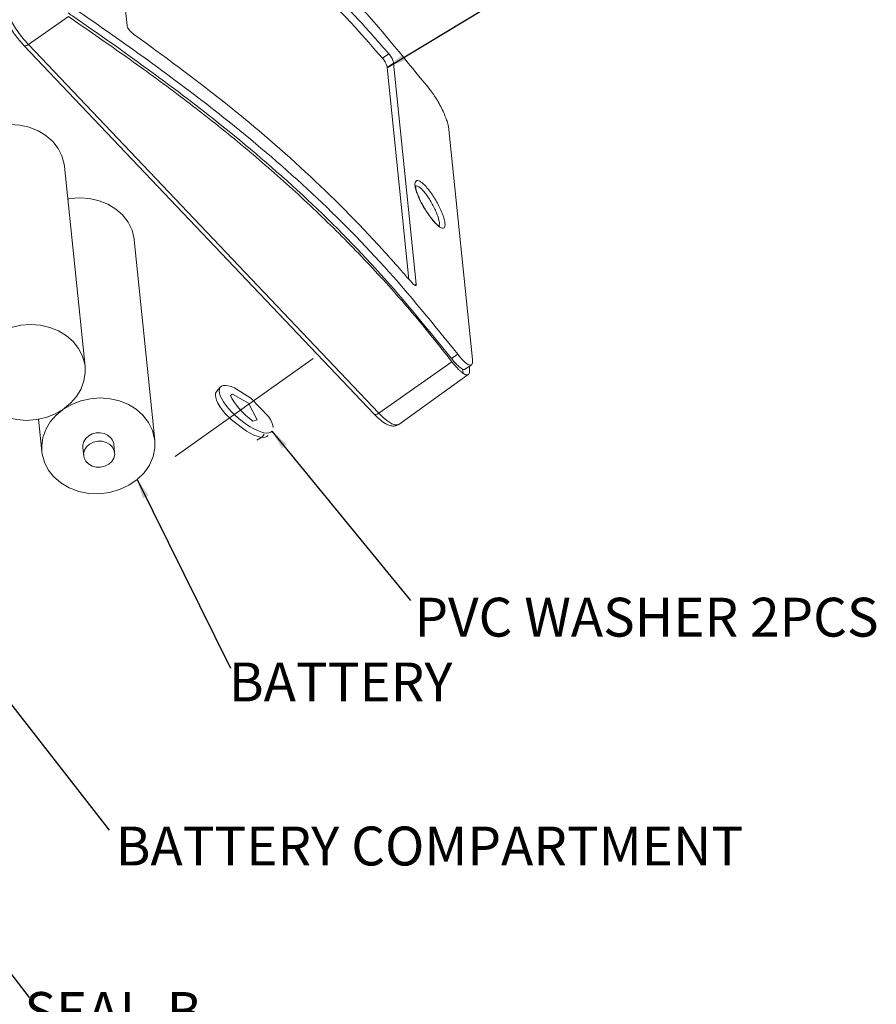
# Model space of a CAD drawing. Extents: x -173 to 1704, y -870 to 425.
# Drawn here: x 1015 to 1103, y -613 to -511 of the extents above; entities that cross this region are included whole.
import ezdxf

# ---------------------------------------------------------------- set-up
doc = ezdxf.new("R2010")
doc.units = 0
doc.header["$LTSCALE"] = 1.21
doc.header["$MEASUREMENT"] = 0
doc.linetypes.add('CENTER', pattern=[50.8, 31.75, -6.35, 6.35, -6.35])
doc.layers.get('0').update_dxf_attribs({"linetype": 'CONTINUOUS', "lineweight": 20})
doc.layers.add('DIM', color=4, linetype='CONTINUOUS')
doc.styles.get("Standard").update_dxf_attribs({"font": 'Vrinda.ttf'})
doc.dimstyles.get("Standard").update_dxf_attribs({"dimtxt": 0.15625, "dimasz": 0.18, "dimexe": 0.18, "dimexo": 0.0625, "dimgap": 0.09, "dimtad": 0, "dimtih": 1, "dimtoh": 1, "dimdec": 4, "dimzin": 0, "dimdsep": 46, "dimtxsty": 'STANDARD', "dimcen": 0.09, "dimadec": 0, "dimazin": 0, "dimtp": 0.01, "dimtm": 0.01, "dimtfac": 1, "dimtdec": 4, "dimtofl": 0, "dimtmove": 0, "dimatfit": 0, "dimfxl": 1, "dimtolj": 1, "dimtzin": 0, "dimarcsym": 0})

msp = doc.modelspace()

# ---------------------------------------------------------------- linework, layer by layer
at = {"color": 7, "linetype": 'Continuous'}
for p, q in [((1023.352, -489.096), (1025.681, -511.83)), ((1023.352, -489.096), (1025.681, -511.83)), ((1015.539, -513.785), (1019.647, -510.901)), ((1051.098, -551.807), (1015.063, -513.882)), ((1051.575, -551.71), (1015.539, -513.785)), ((1051.943, -515.168), (1052.596, -514.718)), ((1051.943, -515.168), (1052.596, -514.718)), ((1052.448, -516.135), (1053.1, -515.686)), ((1052.448, -516.135), (1053.1, -515.686)), ((1054.682, -537.945), (1052.448, -516.135)), ((1054.682, -537.945), (1052.448, -516.135)), ((1053.1, -515.686), (1055.429, -538.42)), ((1053.1, -515.686), (1055.429, -538.42)), ((1061.22, -546.193), (1058.795, -522.515)), ((1061.22, -546.193), (1058.795, -522.515)), ((1019.239, -526.328), (1021.347, -546.918)), ((1026.416, -533.882), (1028.525, -554.472)), ((1055.262, -538.535), (1055.429, -538.42)), ((1055.262, -538.535), (1055.429, -538.42)), ((1059.071, -546.086), (1059.71, -545.646)), ((1059.071, -546.086), (1059.71, -545.646)), ((1059.106, -546.423), (1051.575, -551.71)), ((1059.106, -546.423), (1051.575, -551.71)), ((1061.107, -546.733), (1060.473, -547.169)), ((1061.107, -546.733), (1060.473, -547.169)), ((1060.914, -547.085), (1060.893, -546.88)), ((1060.914, -547.085), (1060.893, -546.88)), ((1060.783, -547.727), (1053.628, -552.854)), ((1060.783, -547.727), (1053.628, -552.854)), ((1060.2, -547.168), (1060.245, -547.607)), ((1060.2, -547.168), (1060.245, -547.607)), ((1035.263, -549.028), (1034.878, -549.481)), ((1016.563, -552.319), (1016.906, -555.662)), ((1024.307, -554.904), (1024.395, -555.762)), ((1039.533, -554.179), (1039.02, -554.48)), ((1021.124, -555.23), (1021.212, -556.088))]:
    msp.add_line(p, q, dxfattribs=at)
at = {"color": 4, "linetype": 'CENTER'}
msp.add_line((1030.608, -556.159), (1044.822, -546.077), dxfattribs=at)
at = {"color": 7, "linetype": 'Continuous'}
for points in [[(1015.539, -513.785), (1015.058, -513.241), (1014.585, -512.635), (1014.139, -511.989), (1013.74, -511.331), (1013.401, -510.685), (1013.135, -510.075), (1012.954, -509.525), (1012.864, -509.057)], [(1015.539, -513.785), (1015.376, -513.879), (1015.227, -513.924), (1015.11, -513.913), (1015.063, -513.882)], [(1018.025, -523.756), (1017.332, -523.148), (1016.52, -522.655), (1015.614, -522.291), (1014.642, -522.069), (1013.633, -521.994), (1012.619, -522.069), (1012.403, -522.117)], [(1019.238, -526.328), (1019.204, -526.069), (1018.975, -525.239), (1018.578, -524.46), (1018.025, -523.756)], [(1025.202, -531.31), (1024.509, -530.702), (1023.697, -530.209), (1022.792, -529.845), (1021.82, -529.623), (1020.811, -529.548), (1019.796, -529.623), (1019.581, -529.671)], [(1026.416, -533.882), (1026.403, -533.772), (1026.189, -532.888), (1025.784, -532.058), (1025.202, -531.31)], [(1020.134, -544.345), (1019.441, -543.737), (1018.629, -543.244), (1017.723, -542.881), (1016.751, -542.658), (1015.742, -542.583), (1014.727, -542.658), (1013.737, -542.88), (1012.802, -543.243)], [(1021.347, -546.917), (1021.313, -546.658), (1021.084, -545.828), (1020.687, -545.049), (1020.134, -544.345)], [(1018.383, -551.897), (1019.87, -550.683), (1020.482, -549.979), (1020.944, -549.2), (1021.241, -548.37), (1021.365, -547.515), (1021.347, -546.917)], [(1035.147, -549.406), (1035.172, -549.203), (1035.252, -549.043), (1035.263, -549.029)], [(1035.263, -549.029), (1035.386, -548.928), (1035.572, -548.862), (1035.806, -548.845), (1036.083, -548.878), (1036.398, -548.96), (1036.743, -549.09), (1038.412, -550.144), (1038.412, -550.144)], [(1034.762, -549.859), (1034.786, -549.656), (1034.866, -549.495), (1034.878, -549.481)], [(1037.958, -553.561), (1036.409, -552.383), (1036.06, -552.04), (1035.74, -551.691), (1035.458, -551.343), (1035.217, -551.003), (1035.024, -550.678), (1034.882, -550.375), (1034.794, -550.1), (1034.762, -549.859)], [(1038.344, -553.109), (1037.95, -552.856), (1037.555, -552.571), (1037.167, -552.261), (1036.795, -551.93), (1036.445, -551.587), (1036.126, -551.238), (1035.844, -550.89), (1035.603, -550.55), (1035.41, -550.226), (1035.268, -549.923), (1035.18, -549.648), (1035.147, -549.406)], [(1038.166, -550.664), (1039.058, -552.382), (1038.609, -552.533), (1038.221, -552.222), (1037.849, -551.892), (1037.5, -551.549), (1037.18, -551.2), (1036.898, -550.852), (1036.657, -550.512), (1036.464, -550.187), (1036.322, -549.884), (1036.517, -549.764), (1038.166, -550.664)], [(1010.942, -550.681), (1011.635, -551.289), (1012.447, -551.782), (1013.352, -552.145), (1014.324, -552.367), (1015.333, -552.442), (1016.348, -552.368), (1017.339, -552.145), (1018.274, -551.782), (1019.979, -550.797)], [(1027.311, -551.899), (1026.618, -551.291), (1025.806, -550.798), (1024.901, -550.435), (1023.929, -550.212), (1022.92, -550.137), (1021.905, -550.212), (1020.915, -550.434), (1019.979, -550.797)], [(1038.412, -550.144), (1040.239, -552.038), (1040.433, -552.363), (1040.575, -552.666), (1040.663, -552.941), (1040.695, -553.182)], [(1018.383, -551.897), (1017.771, -552.601), (1017.31, -553.379), (1017.012, -554.209), (1016.888, -555.065), (1016.906, -555.662)], [(1028.525, -554.471), (1028.512, -554.362), (1028.297, -553.477), (1027.893, -552.647), (1027.311, -551.899)], [(1051.575, -551.71), (1051.411, -551.804), (1051.262, -551.849), (1051.146, -551.839), (1051.098, -551.807)], [(1051.575, -551.71), (1051.411, -551.804), (1051.262, -551.849), (1051.146, -551.839), (1051.098, -551.807)], [(1053.628, -552.855), (1053.519, -552.907), (1053.248, -552.91), (1052.903, -552.785), (1052.498, -552.536), (1052.05, -552.173), (1051.575, -551.71)], [(1053.628, -552.855), (1053.519, -552.907), (1053.248, -552.91), (1052.903, -552.785), (1052.498, -552.536), (1052.05, -552.173), (1051.575, -551.71)], [(1021.732, -554.032), (1021.44, -554.292), (1021.234, -554.605), (1021.13, -554.949), (1021.124, -555.23)], [(1024.307, -554.903), (1024.297, -554.833), (1024.186, -554.496), (1023.975, -554.199), (1023.677, -553.961), (1023.314, -553.798), (1022.911, -553.721), (1022.493, -553.737), (1022.092, -553.843), (1021.732, -554.032)], [(1040.193, -554.013), (1040.07, -554.113), (1039.884, -554.179), (1039.65, -554.196), (1039.373, -554.163), (1039.059, -554.081), (1038.714, -553.952), (1038.344, -553.777), (1037.958, -553.561)], [(1040.579, -553.56), (1040.456, -553.66), (1040.27, -553.727), (1040.036, -553.744), (1039.759, -553.711), (1039.445, -553.629), (1039.099, -553.499), (1038.73, -553.324), (1038.344, -553.109)], [(1039.766, -553.86), (1039.677, -554.044), (1039.549, -554.169), (1039.533, -554.179)], [(1018.119, -558.235), (1018.857, -558.875), (1019.726, -559.385), (1020.697, -559.748), (1021.737, -559.952), (1022.81, -559.99), (1023.879, -559.86), (1024.909, -559.567), (1025.865, -559.12), (1026.713, -558.535), (1027.425, -557.833), (1027.977, -557.036), (1028.349, -556.172), (1028.53, -555.27), (1028.525, -554.471)], [(1021.82, -554.89), (1021.505, -555.176), (1021.295, -555.523), (1021.208, -555.903), (1021.212, -556.088)], [(1024.395, -555.762), (1024.357, -555.565), (1024.19, -555.213), (1023.91, -554.918), (1023.54, -554.705), (1023.111, -554.591), (1022.657, -554.585), (1022.215, -554.687), (1021.82, -554.89)], [(1016.906, -555.662), (1016.941, -555.921), (1017.169, -556.751), (1017.566, -557.53), (1018.119, -558.235)], [(1021.212, -556.088), (1021.249, -556.284), (1021.417, -556.637), (1021.697, -556.931), (1022.066, -557.144), (1022.495, -557.258), (1022.95, -557.265), (1023.392, -557.162), (1023.786, -556.96)], [(1023.786, -556.96), (1024.101, -556.673), (1024.311, -556.326), (1024.399, -555.947), (1024.395, -555.762)]]:
    msp.add_lwpolyline(points, dxfattribs=at)
for points, knots in [([(1056.933, -518.536), (1054.457, -515.481), (1047.256, -506.596), (1034.183, -494.738), (1022.902, -486.7), (1017.67, -483.103), (1017.476, -482.969)], [0, 0, 0, 0, 11.7916427, 34.2901013, 52.6322877, 53.3382963, 53.3382963, 53.3382963, 53.3382963]), ([(1056.933, -518.536), (1054.457, -515.481), (1047.256, -506.596), (1034.183, -494.738), (1022.902, -486.7), (1017.67, -483.103), (1017.476, -482.969)], [0, 0, 0, 0, 11.7916427, 34.2901013, 52.6322877, 53.3382963, 53.3382963, 53.3382963, 53.3382963]), ([(1023.92, -489.102), (1026.99, -491.347), (1036.113, -498.02), (1045.618, -506.768), (1051.581, -513.561), (1052.596, -514.718)], [0, 0, 0, 0, 11.4113407, 33.9097993, 38.5272063, 38.5272063, 38.5272063, 38.5272063]), ([(1023.92, -489.102), (1026.99, -491.347), (1036.113, -498.02), (1045.618, -506.768), (1051.581, -513.561), (1052.596, -514.718)], [0, 0, 0, 0, 11.4113407, 33.9097993, 38.5272063, 38.5272063, 38.5272063, 38.5272063]), ([(1023.412, -489.658), (1024.921, -490.752), (1027.978, -492.968), (1033.989, -497.619), (1041.199, -503.834), (1047.586, -510.209), (1051.011, -514.107), (1051.943, -515.168)], [0, 0, 0, 0, 5.591524, 11.3272751, 22.7955273, 34.1266063, 38.3619897, 38.3619897, 38.3619897, 38.3619897]), ([(1023.412, -489.658), (1024.921, -490.752), (1027.978, -492.968), (1033.989, -497.619), (1041.199, -503.834), (1047.586, -510.209), (1051.011, -514.107), (1051.943, -515.168)], [0, 0, 0, 0, 5.591524, 11.3272751, 22.7955273, 34.1266063, 38.3619897, 38.3619897, 38.3619897, 38.3619897]), ([(1012.628, -509.512), (1012.664, -509.719), (1012.74, -510.148), (1012.987, -510.779), (1013.297, -511.426), (1013.674, -512.078), (1014.1, -512.717), (1014.559, -513.326), (1014.897, -513.699), (1015.063, -513.882)], [0, 0, 0, 0, 0.6299255, 1.3029955, 2.0241242, 2.7824071, 3.5577895, 4.3270887, 5.0680949, 5.0680949, 5.0680949, 5.0680949]), ([(1019.609, -510.523), (1019.754, -510.623), (1025.007, -514.245), (1036.38, -522.369), (1049.476, -534.285), (1056.67, -543.133), (1059.071, -546.086)], [0, 0, 0, 0, 0.5305259, 19.1390049, 41.9217655, 53.3331492, 53.3331492, 53.3331492, 53.3331492]), ([(1059.71, -545.646), (1057.234, -542.59), (1050.033, -533.706), (1036.96, -521.847), (1025.679, -513.809), (1020.447, -510.212), (1020.253, -510.079)], [0, 0, 0, 0, 11.7916427, 34.2901013, 52.6322877, 53.3382963, 53.3382963, 53.3382963, 53.3382963]), ([(1059.106, -546.423), (1057.762, -544.725), (1055.061, -541.312), (1050.672, -536.442), (1046.043, -531.739), (1041.174, -527.231), (1036.087, -522.915), (1030.78, -518.79), (1025.284, -514.795), (1021.535, -512.205), (1019.647, -510.901)], [0, 0, 0, 0, 6.4969754, 13.0530844, 19.6548556, 26.2892165, 32.9513546, 39.6631372, 46.4492373, 53.3321728, 53.3321728, 53.3321728, 53.3321728]), ([(1026.336, -512.694), (1026.271, -512.644), (1026.138, -512.541), (1025.967, -512.361), (1025.826, -512.175), (1025.721, -512.001), (1025.693, -511.882), (1025.681, -511.83)], [0, 0, 0, 0, 0.2470282, 0.5033917, 0.741792, 0.9478325, 1.1063128, 1.1063128, 1.1063128, 1.1063128]), ([(1026.336, -512.694), (1029.406, -514.94), (1038.529, -521.612), (1048.035, -530.361), (1053.997, -537.153), (1055.013, -538.31)], [0, 0, 0, 0, 11.4113407, 33.9097993, 38.5272063, 38.5272063, 38.5272063, 38.5272063]), ([(1052.448, -516.135), (1052.438, -516.082), (1052.414, -515.959), (1052.333, -515.77), (1052.225, -515.562), (1052.095, -515.356), (1051.993, -515.229), (1051.943, -515.168)], [0, 0, 0, 0, 0.1625719, 0.3737437, 0.613971, 0.8662977, 1.1025152, 1.1025152, 1.1025152, 1.1025152]), ([(1052.448, -516.135), (1052.438, -516.082), (1052.414, -515.959), (1052.333, -515.77), (1052.225, -515.562), (1052.095, -515.356), (1051.993, -515.229), (1051.943, -515.168)], [0, 0, 0, 0, 0.1625719, 0.3737437, 0.613971, 0.8662977, 1.1025152, 1.1025152, 1.1025152, 1.1025152]), ([(1052.596, -514.718), (1052.645, -514.779), (1052.747, -514.906), (1052.877, -515.112), (1052.985, -515.32), (1053.066, -515.51), (1053.09, -515.632), (1053.1, -515.686)], [0, 0, 0, 0, 0.2362013, 0.4885464, 0.7288118, 0.9400256, 1.1026184, 1.1026184, 1.1026184, 1.1026184]), ([(1052.596, -514.718), (1052.645, -514.779), (1052.747, -514.906), (1052.877, -515.112), (1052.985, -515.32), (1053.066, -515.51), (1053.09, -515.632), (1053.1, -515.686)], [0, 0, 0, 0, 0.2362013, 0.4885464, 0.7288118, 0.9400256, 1.1026184, 1.1026184, 1.1026184, 1.1026184]), ([(1058.795, -522.515), (1058.771, -522.368), (1058.718, -522.039), (1058.55, -521.517), (1058.323, -520.931), (1058.033, -520.31), (1057.697, -519.686), (1057.334, -519.088), (1057.064, -518.716), (1056.933, -518.536)], [0, 0, 0, 0, 0.4460186, 0.9995106, 1.6379457, 2.3331898, 3.0531776, 3.7635866, 4.4306703, 4.4306703, 4.4306703, 4.4306703]), ([(1058.795, -522.515), (1058.771, -522.368), (1058.718, -522.039), (1058.55, -521.517), (1058.323, -520.931), (1058.033, -520.31), (1057.697, -519.686), (1057.334, -519.088), (1057.064, -518.716), (1056.933, -518.536)], [0, 0, 0, 0, 0.4460186, 0.9995106, 1.6379457, 2.3331898, 3.0531776, 3.7635866, 4.4306703, 4.4306703, 4.4306703, 4.4306703]), ([(1055.308, -528.339), (1055.301, -528.269), (1055.287, -528.118), (1055.309, -527.892), (1055.501, -527.742), (1055.76, -527.817), (1056.039, -528.002), (1056.374, -528.312), (1056.591, -528.574), (1056.71, -528.718)], [0, 0, 0, 0, 0.2134567, 0.4605233, 0.6385786, 0.8629696, 1.1997299, 1.6566372, 2.2197931, 2.2197931, 2.2197931, 2.2197931]), ([(1055.308, -528.339), (1055.301, -528.269), (1055.287, -528.118), (1055.309, -527.892), (1055.501, -527.742), (1055.76, -527.817), (1056.039, -528.002), (1056.374, -528.312), (1056.591, -528.574), (1056.71, -528.718)], [0, 0, 0, 0, 0.2134567, 0.4605233, 0.6385786, 0.8629696, 1.1997299, 1.6566372, 2.2197931, 2.2197931, 2.2197931, 2.2197931]), ([(1055.315, -528.341), (1055.335, -528.33), (1055.411, -528.286), (1055.498, -528.319), (1055.562, -528.343)], [0, 0, 0, 0, 0.06735137, 0.25600403, 0.25600403, 0.25600403, 0.25600403]), ([(1055.315, -528.341), (1055.335, -528.33), (1055.411, -528.286), (1055.498, -528.319), (1055.562, -528.343)], [0, 0, 0, 0, 0.06735137, 0.25600403, 0.25600403, 0.25600403, 0.25600403]), ([(1056.983, -531.677), (1056.868, -531.523), (1056.617, -531.19), (1056.272, -530.649), (1055.945, -530.072), (1055.672, -529.505), (1055.457, -528.982), (1055.371, -528.642), (1055.332, -528.488)], [0, 0, 0, 0, 0.5776005, 1.249886, 1.9245451, 2.5649509, 3.1381647, 3.6158737, 3.6158737, 3.6158737, 3.6158737]), ([(1056.983, -531.677), (1056.868, -531.523), (1056.617, -531.19), (1056.272, -530.649), (1055.945, -530.072), (1055.672, -529.505), (1055.457, -528.982), (1055.371, -528.642), (1055.332, -528.488)], [0, 0, 0, 0, 0.5776005, 1.249886, 1.9245451, 2.5649509, 3.1381647, 3.6158737, 3.6158737, 3.6158737, 3.6158737]), ([(1056.896, -531.537), (1056.787, -531.388), (1056.566, -531.086), (1056.269, -530.614), (1056.001, -530.141), (1055.774, -529.687), (1055.596, -529.272), (1055.465, -528.911), (1055.398, -528.622), (1055.356, -528.437), (1055.368, -528.354), (1055.37, -528.341)], [0, 0, 0, 0, 0.5535936, 1.1198932, 1.6717291, 2.185335, 2.6418688, 3.0273695, 3.330654, 3.5410155, 3.5814716, 3.5814716, 3.5814716, 3.5814716]), ([(1056.896, -531.537), (1056.787, -531.388), (1056.566, -531.086), (1056.269, -530.614), (1056.001, -530.141), (1055.774, -529.687), (1055.596, -529.272), (1055.465, -528.911), (1055.398, -528.622), (1055.356, -528.437), (1055.368, -528.354), (1055.37, -528.341)], [0, 0, 0, 0, 0.5535936, 1.1198932, 1.6717291, 2.185335, 2.6418688, 3.0273695, 3.330654, 3.5410155, 3.5814716, 3.5814716, 3.5814716, 3.5814716]), ([(1055.562, -528.343), (1055.645, -528.391), (1055.84, -528.503), (1056.115, -528.779), (1056.297, -529.004), (1056.398, -529.128)], [0, 0, 0, 0, 0.2854205, 0.6743812, 1.154938, 1.154938, 1.154938, 1.154938]), ([(1055.562, -528.343), (1055.645, -528.391), (1055.84, -528.503), (1056.115, -528.779), (1056.297, -529.004), (1056.398, -529.128)], [0, 0, 0, 0, 0.2854205, 0.6743812, 1.154938, 1.154938, 1.154938, 1.154938]), ([(1056.71, -528.718), (1056.838, -528.887), (1057.1, -529.235), (1057.449, -529.798), (1057.766, -530.381), (1058.032, -530.955), (1058.231, -531.483), (1058.36, -531.941), (1058.402, -532.296), (1058.385, -532.568), (1058.198, -532.718), (1058.07, -532.668), (1057.997, -532.639)], [0, 0, 0, 0, 0.6335012, 1.3069197, 1.9834569, 2.6258896, 3.2007448, 3.6792726, 4.0418232, 4.2847141, 4.4530486, 4.6688285, 4.6688285, 4.6688285, 4.6688285]), ([(1056.71, -528.718), (1056.838, -528.887), (1057.1, -529.235), (1057.449, -529.798), (1057.766, -530.381), (1058.032, -530.955), (1058.231, -531.483), (1058.36, -531.941), (1058.402, -532.296), (1058.385, -532.568), (1058.198, -532.718), (1058.07, -532.668), (1057.997, -532.639)], [0, 0, 0, 0, 0.6335012, 1.3069197, 1.9834569, 2.6258896, 3.2007448, 3.6792726, 4.0418232, 4.2847141, 4.4530486, 4.6688285, 4.6688285, 4.6688285, 4.6688285]), ([(1056.398, -529.128), (1056.505, -529.273), (1056.725, -529.574), (1057.017, -530.06), (1057.283, -530.563), (1057.504, -531.057), (1057.674, -531.513), (1057.775, -531.903), (1057.827, -532.21), (1057.79, -532.374), (1057.776, -532.437)], [0, 0, 0, 0, 0.5415146, 1.1178675, 1.6974695, 2.2483044, 2.7414963, 3.1521221, 3.4628824, 3.6554135, 3.6554135, 3.6554135, 3.6554135]), ([(1056.398, -529.128), (1056.505, -529.273), (1056.725, -529.574), (1057.017, -530.06), (1057.283, -530.563), (1057.504, -531.057), (1057.674, -531.513), (1057.775, -531.903), (1057.827, -532.21), (1057.79, -532.374), (1057.776, -532.437)], [0, 0, 0, 0, 0.5415146, 1.1178675, 1.6974695, 2.2483044, 2.7414963, 3.1521221, 3.4628824, 3.6554135, 3.6554135, 3.6554135, 3.6554135]), ([(1057.718, -532.459), (1057.605, -532.358), (1057.351, -532.131), (1057.137, -531.867), (1057.018, -531.721)], [0, 0, 0, 0, 0.4555894, 1.0188592, 1.0188592, 1.0188592, 1.0188592]), ([(1057.718, -532.459), (1057.605, -532.358), (1057.351, -532.131), (1057.137, -531.867), (1057.018, -531.721)], [0, 0, 0, 0, 0.4555894, 1.0188592, 1.0188592, 1.0188592, 1.0188592]), ([(1057.733, -532.413), (1057.674, -532.369), (1057.532, -532.262), (1057.311, -532.041), (1057.157, -531.859), (1057.07, -531.758)], [0, 0, 0, 0, 0.21948654, 0.53476022, 0.93432984, 0.93432984, 0.93432984, 0.93432984]), ([(1057.733, -532.413), (1057.674, -532.369), (1057.532, -532.262), (1057.311, -532.041), (1057.157, -531.859), (1057.07, -531.758)], [0, 0, 0, 0, 0.21948654, 0.53476022, 0.93432984, 0.93432984, 0.93432984, 0.93432984]), ([(1057.824, -532.48), (1057.83, -532.478), (1057.879, -532.461), (1057.801, -532.436), (1057.733, -532.413)], [0, 0, 0, 0, 0.01723948, 0.14050748, 0.14050748, 0.14050748, 0.14050748]), ([(1057.824, -532.48), (1057.83, -532.478), (1057.879, -532.461), (1057.801, -532.436), (1057.733, -532.413)], [0, 0, 0, 0, 0.01723948, 0.14050748, 0.14050748, 0.14050748, 0.14050748]), ([(1055.275, -538.544), (1055.233, -538.516), (1055.135, -538.45), (1055.057, -538.361), (1055.013, -538.31)], [0, 0, 0, 0, 0.15153917, 0.35334314, 0.35334314, 0.35334314, 0.35334314]), ([(1055.275, -538.544), (1055.233, -538.516), (1055.135, -538.45), (1055.057, -538.361), (1055.013, -538.31)], [0, 0, 0, 0, 0.15153917, 0.35334314, 0.35334314, 0.35334314, 0.35334314]), ([(1055.393, -538.556), (1055.384, -538.561), (1055.347, -538.583), (1055.306, -538.561), (1055.275, -538.544)], [0, 0, 0, 0, 0.02957789, 0.12433707, 0.12433707, 0.12433707, 0.12433707]), ([(1055.393, -538.556), (1055.384, -538.561), (1055.347, -538.583), (1055.306, -538.561), (1055.275, -538.544)], [0, 0, 0, 0, 0.02957789, 0.12433707, 0.12433707, 0.12433707, 0.12433707]), ([(1055.429, -538.42), (1055.433, -538.458), (1055.439, -538.512), (1055.403, -538.547), (1055.393, -538.556)], [0, 0, 0, 0, 0.10625478, 0.14661422, 0.14661422, 0.14661422, 0.14661422]), ([(1055.429, -538.42), (1055.433, -538.458), (1055.439, -538.512), (1055.403, -538.547), (1055.393, -538.556)], [0, 0, 0, 0, 0.10625478, 0.14661422, 0.14661422, 0.14661422, 0.14661422]), ([(1059.71, -545.646), (1059.832, -545.801), (1060.056, -546.084), (1060.398, -546.438), (1060.685, -546.66), (1060.931, -546.793), (1061.059, -546.748), (1061.105, -546.731)], [0, 0, 0, 0, 0.59299, 1.0852548, 1.4585528, 1.7109149, 1.8525774, 1.8525774, 1.8525774, 1.8525774]), ([(1059.71, -545.646), (1059.832, -545.801), (1060.056, -546.084), (1060.398, -546.438), (1060.685, -546.66), (1060.931, -546.793), (1061.059, -546.748), (1061.105, -546.731)], [0, 0, 0, 0, 0.59299, 1.0852548, 1.4585528, 1.7109149, 1.8525774, 1.8525774, 1.8525774, 1.8525774]), ([(1060.2, -547.168), (1060.121, -547.125), (1059.937, -547.026), (1059.673, -546.783), (1059.373, -546.468), (1059.176, -546.219), (1059.071, -546.086)], [0, 0, 0, 0, 0.2682187, 0.6259344, 1.0660499, 1.575362, 1.575362, 1.575362, 1.575362]), ([(1060.2, -547.168), (1060.121, -547.125), (1059.937, -547.026), (1059.673, -546.783), (1059.373, -546.468), (1059.176, -546.219), (1059.071, -546.086)], [0, 0, 0, 0, 0.2682187, 0.6259344, 1.0660499, 1.575362, 1.575362, 1.575362, 1.575362]), ([(1060.245, -547.607), (1060.178, -547.557), (1060.032, -547.45), (1059.819, -547.25), (1059.589, -547.01), (1059.347, -546.732), (1059.188, -546.529), (1059.106, -546.423)], [0, 0, 0, 0, 0.2495153, 0.5421895, 0.8755527, 1.2457138, 1.6481247, 1.6481247, 1.6481247, 1.6481247]), ([(1060.245, -547.607), (1060.178, -547.557), (1060.032, -547.45), (1059.819, -547.25), (1059.589, -547.01), (1059.347, -546.732), (1059.188, -546.529), (1059.106, -546.423)], [0, 0, 0, 0, 0.2495153, 0.5421895, 0.8755527, 1.2457138, 1.6481247, 1.6481247, 1.6481247, 1.6481247]), ([(1061.105, -546.731), (1061.114, -546.725), (1061.182, -546.679), (1061.239, -546.475), (1061.227, -546.299), (1061.22, -546.193)], [0, 0, 0, 0, 0.03386303, 0.24576679, 0.57041119, 0.57041119, 0.57041119, 0.57041119]), ([(1061.105, -546.731), (1061.114, -546.725), (1061.182, -546.679), (1061.239, -546.475), (1061.227, -546.299), (1061.22, -546.193)], [0, 0, 0, 0, 0.03386303, 0.24576679, 0.57041119, 0.57041119, 0.57041119, 0.57041119]), ([(1060.47, -547.168), (1060.443, -547.182), (1060.358, -547.226), (1060.264, -547.191), (1060.2, -547.168)], [0, 0, 0, 0, 0.08743487, 0.27993155, 0.27993155, 0.27993155, 0.27993155]), ([(1060.47, -547.168), (1060.443, -547.182), (1060.358, -547.226), (1060.264, -547.191), (1060.2, -547.168)], [0, 0, 0, 0, 0.08743487, 0.27993155, 0.27993155, 0.27993155, 0.27993155]), ([(1060.782, -547.727), (1060.766, -547.737), (1060.712, -547.771), (1060.585, -547.774), (1060.418, -547.717), (1060.307, -547.646), (1060.245, -547.607)], [0, 0, 0, 0, 0.05560258, 0.18890304, 0.35997922, 0.58181015, 0.58181015, 0.58181015, 0.58181015]), ([(1060.782, -547.727), (1060.766, -547.737), (1060.712, -547.771), (1060.585, -547.774), (1060.418, -547.717), (1060.307, -547.646), (1060.245, -547.607)], [0, 0, 0, 0, 0.05560258, 0.18890304, 0.35997922, 0.58181015, 0.58181015, 0.58181015, 0.58181015]), ([(1060.914, -547.085), (1060.921, -547.171), (1060.932, -547.323), (1060.908, -547.525), (1060.857, -547.663), (1060.8, -547.712), (1060.782, -547.727)], [0, 0, 0, 0, 0.25688289, 0.45766795, 0.60994275, 0.68032658, 0.68032658, 0.68032658, 0.68032658]), ([(1060.914, -547.085), (1060.921, -547.171), (1060.932, -547.323), (1060.908, -547.525), (1060.857, -547.663), (1060.8, -547.712), (1060.782, -547.727)], [0, 0, 0, 0, 0.25688289, 0.45766795, 0.60994275, 0.68032658, 0.68032658, 0.68032658, 0.68032658]), ([(1053.628, -552.854), (1053.549, -552.901), (1053.361, -553.011), (1052.995, -553.046), (1052.574, -552.945), (1052.115, -552.702), (1051.609, -552.32), (1051.278, -551.988), (1051.098, -551.807)], [0, 0, 0, 0, 0.2710948, 0.6497343, 1.0635991, 1.5562234, 2.1969144, 2.9602729, 2.9602729, 2.9602729, 2.9602729]), ([(1053.628, -552.854), (1053.549, -552.901), (1053.361, -553.011), (1052.995, -553.046), (1052.574, -552.945), (1052.115, -552.702), (1051.609, -552.32), (1051.278, -551.988), (1051.098, -551.807)], [0, 0, 0, 0, 0.2710948, 0.6497343, 1.0635991, 1.5562234, 2.1969144, 2.9602729, 2.9602729, 2.9602729, 2.9602729])]:
    msp.add_open_spline(points, degree=3, knots=knots, dxfattribs=at)
for points in [[(1055.309, -528.346), (1055.308, -528.344), (1055.308, -528.342), (1055.308, -528.339)], [(1055.309, -528.346), (1055.308, -528.344), (1055.308, -528.342), (1055.308, -528.339)], [(1055.332, -528.488), (1055.324, -528.44), (1055.317, -528.393), (1055.309, -528.346)], [(1055.332, -528.488), (1055.324, -528.44), (1055.317, -528.393), (1055.309, -528.346)], [(1056.997, -531.667), (1056.963, -531.624), (1056.93, -531.58), (1056.896, -531.537)], [(1056.997, -531.667), (1056.963, -531.624), (1056.93, -531.58), (1056.896, -531.537)], [(1057.018, -531.721), (1057.006, -531.706), (1056.995, -531.692), (1056.983, -531.677)], [(1057.018, -531.721), (1057.006, -531.706), (1056.995, -531.692), (1056.983, -531.677)], [(1057.07, -531.758), (1057.046, -531.728), (1057.022, -531.697), (1056.997, -531.667)], [(1057.07, -531.758), (1057.046, -531.728), (1057.022, -531.697), (1056.997, -531.667)], [(1057.739, -532.476), (1057.732, -532.47), (1057.725, -532.465), (1057.718, -532.459)], [(1057.739, -532.476), (1057.732, -532.47), (1057.725, -532.465), (1057.718, -532.459)], [(1057.997, -532.639), (1057.911, -532.585), (1057.825, -532.53), (1057.739, -532.476)], [(1057.997, -532.639), (1057.911, -532.585), (1057.825, -532.53), (1057.739, -532.476)]]:
    msp.add_open_spline(points, degree=3, dxfattribs=at)

# ---------------------------------------------------------------- texts
for s, p in [('BATTERY COMPARTMENT', (1024.497, -598.237)), ('SEAL-B', (1015.114, -615.264))]:
    msp.add_text(s, height=4).set_placement(p)
at = {"linetype": 'Continuous', "char_height": 4, "attachment_point": 1}
for s, insert, width in [('{\\f新細明體|b0|i0|c136|p54;PVC WASHER 2PCS}', (1055.25, -570.694), 86.8438), ('{\\f新細明體|b0|i0|c136|p54;BATTERY}', (1036.147, -577.356), 29.4052)]:
    msp.add_mtext(s, dxfattribs=dict(at, insert=insert, width=width))
at = {"layer": 'DIM', "color": 3, "insert": (1037.331, -576.696), "char_height": 2.5, "attachment_point": 1}
msp.add_mtext('\\A1;', dxfattribs=at)

# ---------------------------------------------------------------- leaders
at = {"layer": 'DIM'}
for points in [[(1052.448, -516.135), (1072.27, -504.125)], [(1040.579, -553.56), (1054.846, -570.961)], [(1026.713, -558.535), (1036.331, -577.946)], [(1008.941, -575.535), (1023.824, -594.612)], [(998.107, -589.07), (1015.594, -611.823)]]:
    msp.add_leader(points, dimstyle='STANDARD', override={"dimtxt": 2.5, "dimasz": 2, "dimexe": 0, "dimexo": 0, "dimgap": 1, "dimtad": 0, "dimtih": 0, "dimtoh": 0, "dimdec": 2, "dimcen": 0, "dimclrd": 4, "dimclre": 6, "dimclrt": 3, "dimtp": 0, "dimtm": 0, "dimtdec": 2, "dimatfit": 3}, dxfattribs=at)

doc.saveas('drawing.dxf')
